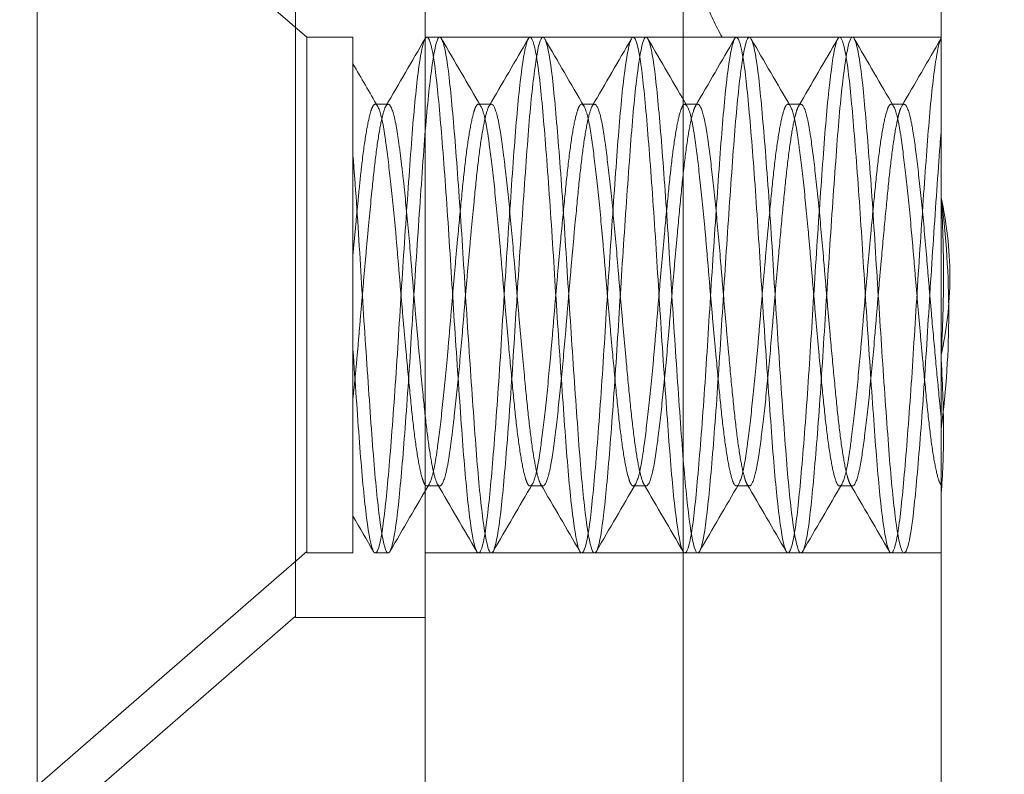
# Model space of a CAD drawing. Units: inches. Extents: x 1.3 to 45.9, y 2.5 to 35.2.
# Drawn here: x 16 to 16.4, y 27.6 to 28 of the extents above; entities that cross this region are included whole.
import ezdxf

# ---------------------------------------------------------------- set-up
doc = ezdxf.new("R2010")
doc.units = ezdxf.units.IN
doc.header["$MEASUREMENT"] = 0
doc.linetypes.add('DASHED', pattern=[0.2067, 0.1654, -0.0413])
for name, color, linetype, lineweight in [('Hardware', 7, 'Continuous', 13), ('WBA Hidden (D)', 7, 'DASHED', 35), ('WBA Visible (D)', 7, 'Continuous', 50)]:
    doc.layers.add(name, color=color, linetype=linetype, lineweight=lineweight)
doc.styles.add('Annotative', font='arial.ttf')
doc.styles.add('WBA Note Text (ANSI)', font='arial.ttf')
doc.dimstyles.new('WBA Inches (ANSI)', dxfattribs={"dimtxt": 0.16, "dimasz": 0.098425, "dimexe": 0.063, "dimexo": 0.0625, "dimgap": 0.031496, "dimtad": 0, "dimtih": 1, "dimtoh": 1, "dimdec": 5, "dimrnd": 1e-08, "dimzin": 3, "dimdsep": 46, "dimlunit": 4, "dimtxsty": 'WBA Note Text (ANSI)', "dimcen": 0.09, "dimdle": 0.393701, "dimclrd": 256, "dimclre": 256, "dimclrt": 256, "dimadec": 0, "dimazin": 1, "dimtfac": 1, "dimtdec": 5, "dimtofl": 0, "dimtmove": 0, "dimatfit": 3, "dimfxl": 1, "dimfrac": 2, "dimtolj": 1, "dimtzin": 4, "dimlwd": -1, "dimlwe": -1, "dimarcsym": 0})

# ---------------------------------------------------------------- blocks, each defined once
blk = doc.blocks.new('*D3')
at = {"ltscale": 3, "transparency": 16777216}
for p, q in [((9.98265, 28.63256), (7.62734, 28.63256)), ((7.69034, 28.53414), (7.69034, 26.88577)), ((7.69034, 23.90599), (7.69034, 25.55436)), ((16.10465, 23.80756), (7.62734, 23.80756))]:
    blk.add_line(p, q, dxfattribs=at)
for points in [[(7.67394, 28.53414), (7.70675, 28.53414), (7.69034, 28.63256)], [(7.67394, 23.90599), (7.70675, 23.90599), (7.69034, 23.80756)]]:
    blk.add_solid(points, dxfattribs=at)
at = {"layer": 'Defpoints', "color": 0, "ltscale": 3, "transparency": 16777216}
for p in [(7.69034, 28.63256), (10.04515, 28.63256), (16.16715, 23.80756)]:
    blk.add_point(p, dxfattribs=at)
at = {"lineweight": 5, "ltscale": 3, "transparency": 16777216, "insert": (7.69034, 26.22006), "char_height": 0.25, "attachment_point": 5, "rotation": 90, "style": 'Annotative'}
blk.add_mtext('\\A1;4 13/16"', dxfattribs=at)
blk = doc.blocks.new('*D4')
at = {"ltscale": 3, "transparency": 16777216}
for p, q in [((9.98265, 30.63269), (6.44949, 30.63269)), ((6.51249, 30.53426), (6.51249, 26.88585)), ((6.51249, 21.91574), (6.51249, 25.56416)), ((16.38527, 21.81731), (6.44949, 21.81731))]:
    blk.add_line(p, q, dxfattribs=at)
for points in [[(6.49608, 30.53426), (6.52889, 30.53426), (6.51249, 30.63269)], [(6.49608, 21.91574), (6.52889, 21.91574), (6.51249, 21.81731)]]:
    blk.add_solid(points, dxfattribs=at)
at = {"layer": 'Defpoints', "color": 0, "ltscale": 3, "transparency": 16777216}
for p in [(10.04515, 30.63269), (6.51249, 21.81731), (16.44777, 21.81731)]:
    blk.add_point(p, dxfattribs=at)
at = {"ltscale": 3, "transparency": 16777216, "insert": (6.51249, 26.225), "char_height": 0.25, "attachment_point": 5, "rotation": 90, "style": 'WBA Note Text (ANSI)'}
blk.add_mtext('\\A1;8 13/16"', dxfattribs=at)
blk = doc.blocks.new('*D5')
at = {"ltscale": 3, "transparency": 16777216}
for p, q in [((9.85715, 28.75806), (9.85715, 24.67853)), ((15.97915, 24.80403), (15.97915, 24.80453)), ((9.95557, 24.74153), (12.48745, 24.74153)), ((15.88072, 24.74153), (13.42169, 24.74153))]:
    blk.add_line(p, q, dxfattribs=at)
for points in [[(9.95557, 24.75793), (9.95557, 24.72512), (9.85715, 24.74153)], [(15.88072, 24.75793), (15.88072, 24.72512), (15.97915, 24.74153)]]:
    blk.add_solid(points, dxfattribs=at)
at = {"layer": 'Defpoints', "color": 0, "ltscale": 3, "transparency": 16777216}
for p in [(9.85715, 28.82056), (15.97915, 24.74153), (15.97915, 24.74153)]:
    blk.add_point(p, dxfattribs=at)
at = {"ltscale": 3, "transparency": 16777216, "insert": (12.95457, 24.74153), "char_height": 0.25, "attachment_point": 5, "style": 'WBA Note Text (ANSI)'}
blk.add_mtext('\\A1;6 1/8"', dxfattribs=at)

msp = doc.modelspace()

# ---------------------------------------------------------------- hatches: boundary and pattern name
h = msp.add_hatch()
h.set_pattern_fill('DOTS', color=256, scale=5, angle=40)
h.set_pattern_definition([(40, (9.8607, 30.63602), (-0.0811767, 0.3398245), [0, -0.3125])])
edge = h.paths.add_edge_path()
edge.add_line((15.982713, 18.865572), (3.458809, 18.776768))
edge.add_line((3.458809, 30.45673), (3.458809, 18.776768))
edge.add_line((10.048713, 30.636144), (1.319417, 30.636144))
edge.add_line((10.048713, 30.636144), (10.017364, 30.633512))
edge.add_line((10.017364, 30.633512), (9.983259, 30.624382))
edge.add_line((9.983259, 30.624382), (9.966392, 30.617163))
edge.add_line((9.966392, 30.617163), (9.944261, 30.604458))
edge.add_line((9.944261, 30.604458), (9.927572, 30.591911))
edge.add_line((9.927572, 30.591911), (9.901442, 30.565))
edge.add_line((9.901442, 30.565), (9.875818, 30.521979))
edge.add_line((9.875818, 30.521979), (9.867846, 30.499441))
edge.add_line((9.867846, 30.499441), (9.860713, 30.448144))
edge.add_line((9.860713, 30.448144), (9.860713, 28.963601))
edge.add_line((9.860713, 28.963601), (9.861644, 28.805321))
edge.add_line((9.861644, 28.805321), (9.872366, 28.758857))
edge.add_line((9.872366, 28.758857), (9.89966, 28.709443))
edge.add_line((9.89966, 28.709443), (9.944523, 28.667528))
edge.add_line((9.944523, 28.667528), (10.007123, 28.640674))
edge.add_line((10.007123, 28.640674), (11.248014, 28.644584))
edge.add_line((11.248014, 28.644584), (11.260578, 28.642075))
edge.add_line((11.260578, 28.642075), (11.269248, 28.640602))
edge.add_line((11.269248, 28.640602), (10.07713, 28.834357))
edge.add_line((10.07713, 28.834357), (10.057513, 28.854902))
edge.add_line((10.057513, 28.854902), (10.048713, 28.887016))
edge.add_line((10.048713, 28.887016), (11.269248, 28.640602))
edge.add_line((11.269248, 28.640602), (10.052162, 30.316608))
edge.add_line((10.052162, 30.316608), (11.248014, 28.644584))
edge.add_line((11.248014, 28.644584), (10.15626, 30.340597))
edge.add_line((10.15626, 30.340597), (10.684112, 29.523784))
edge.add_line((10.684112, 29.523784), (10.772172, 29.381146))
edge.add_line((10.772172, 29.381146), (10.952713, 29.029048))
edge.add_line((10.952713, 29.029048), (10.968774, 28.902442))
edge.add_line((10.968774, 28.902442), (11.018847, 28.79835))
edge.add_line((11.018847, 28.79835), (11.109683, 28.705913))
edge.add_line((11.109683, 28.705913), (11.248014, 28.644584))
edge.add_line((11.248014, 28.644584), (15.794713, 28.636016))
edge.add_line((15.794713, 28.636016), (15.896905, 28.605816))
edge.add_line((15.896905, 28.605816), (15.970364, 28.51503))
edge.add_line((15.970364, 28.51503), (15.979148, 27.946195))
edge.add_line((15.979148, 27.946195), (15.982713, 17.112404))
edge.add_line((15.979148, 27.836989), (15.982713, 27.742251))
h.paths.add_polyline_path([(10.101641, 19.519551), (15.212896, 19.519551), (15.212896, 19.912866), (10.101641, 19.912866)], flags=16)
h.paths.add_polyline_path([(14.415085, 25.681736), (14.322889, 26.012477), (14.398553, 25.936291)], flags=16)

# ---------------------------------------------------------------- linework, layer by layer
at = {"layer": 'Hardware'}
msp.add_line((16.417148, 27.585562, 100.912435), (16.417148, 28.145562, 100.912435), dxfattribs=at)
at = {"layer": 'Hardware', "ltscale": 0.131707}
for p, q in [((16.109715, 27.990562, 28.912435), (15.979148, 28.104062, 28.912435)), ((16.109715, 27.741199, 60.481923), (15.979148, 27.627699, 60.481923))]:
    msp.add_line(p, q, dxfattribs=at)
at = {"layer": 'Hardware', "ltscale": 0.373886}
msp.add_line((16.104251, 28.021812, 28.912435), (16.104251, 27.709312, 28.912435), dxfattribs=at)
at = {"layer": 'Hardware', "ltscale": 0.299089}
msp.add_line((16.109715, 27.740562, 28.912435), (16.109715, 27.990562, 28.912435), dxfattribs=at)
at = {"layer": 'Hardware', "ltscale": 0.016991}
for p, q in [((16.109715, 27.990562, 28.912435), (16.132148, 27.990562, 28.912435)), ((16.109715, 27.740562, 28.912435), (16.132148, 27.740562, 28.912435))]:
    msp.add_line(p, q, dxfattribs=at)
at = {"layer": 'Hardware', "ltscale": 0.09496}
msp.add_line((16.132148, 27.990562, 28.912435), (16.132148, 27.933293, 28.912435), dxfattribs=at)
at = {"layer": 'Hardware', "ltscale": 0.19037}
for p, q in [((16.167148, 27.990562, 28.912435), (16.417148, 27.990562, 28.912435)), ((16.167148, 27.740562, 28.912435), (16.417148, 27.740562, 28.912435))]:
    msp.add_line(p, q, dxfattribs=at)
at = {"layer": 'Hardware', "ltscale": 0.004662}
for p, q in [((16.167927, 27.990562, 28.912435), (16.174177, 27.990562, 28.912435)), ((16.217927, 27.990562, 28.912435), (16.224177, 27.990562, 28.912435)), ((16.267927, 27.990562, 28.912435), (16.274177, 27.990562, 28.912435)), ((16.317927, 27.990562, 28.912435), (16.324177, 27.990562, 28.912435)), ((16.367927, 27.990562, 28.912435), (16.374177, 27.990562, 28.912435)), ((16.149177, 27.958086, 28.912435), (16.142927, 27.958086, 28.912435)), ((16.199177, 27.958086, 28.912435), (16.192927, 27.958086, 28.912435)), ((16.249177, 27.958086, 28.912435), (16.242927, 27.958086, 28.912435)), ((16.299177, 27.958086, 28.912435), (16.292927, 27.958086, 28.912435)), ((16.349177, 27.958086, 28.912435), (16.342927, 27.958086, 28.912435)), ((16.399177, 27.958086, 28.912435), (16.392927, 27.958086, 28.912435)), ((16.174177, 27.773038, 28.912435), (16.167927, 27.773038, 28.912435)), ((16.224177, 27.773038, 28.912435), (16.217927, 27.773038, 28.912435)), ((16.274177, 27.773038, 28.912435), (16.267927, 27.773038, 28.912435)), ((16.324177, 27.773038, 28.912435), (16.317927, 27.773038, 28.912435)), ((16.374177, 27.773038, 28.912435), (16.367927, 27.773038, 28.912435)), ((16.142927, 27.740562, 28.912435), (16.149177, 27.740562, 28.912435)), ((16.192927, 27.740562, 28.912435), (16.199177, 27.740562, 28.912435)), ((16.242927, 27.740562, 28.912435), (16.249177, 27.740562, 28.912435)), ((16.292927, 27.740562, 28.912435), (16.299177, 27.740562, 28.912435)), ((16.342927, 27.740562, 28.912435), (16.349177, 27.740562, 28.912435)), ((16.392927, 27.740562, 28.912435), (16.399177, 27.740562, 28.912435))]:
    msp.add_line(p, q, dxfattribs=at)
at = {"layer": 'Hardware', "ltscale": 0.039365}
msp.add_line((16.132148, 27.8851, 28.912435), (16.132148, 27.933293, 28.912435), dxfattribs=at)
at = {"layer": 'Hardware', "ltscale": 0.035292}
msp.add_line((16.132148, 27.839166, 28.912435), (16.132148, 27.8851, 28.912435), dxfattribs=at)
at = {"layer": 'Hardware', "ltscale": 0.129232}
msp.add_line((16.132148, 27.839166, 28.912435), (16.132148, 27.740562, 28.912435), dxfattribs=at)
at = {"layer": 'Hardware', "ltscale": 0.126191}
msp.add_line((16.104251, 27.709949, 60.481923), (15.979148, 27.601199, 60.481923), dxfattribs=at)
at = {"layer": 'Hardware', "ltscale": 0.04782}
msp.add_line((16.167148, 27.709312, 28.912435), (16.104251, 27.709312, 28.912435), dxfattribs=at)
at = {"layer": 'Hardware', "ltscale": 0.097596}
msp.add_rational_spline([(16.310987, 27.990562, 28.912435), (16.29353, 28.022231, 100.912435), (16.292192, 28.060804, 28.912435)], [1.87672528717, 2.02189049333, 2.02189049333], degree=2, dxfattribs=at)
at = {"layer": 'Hardware', "ltscale": 1.113586}
msp.add_open_spline([(16.132148, 27.839166, 28.912435), (16.133228, 27.823016, 28.912435), (16.1343, 27.807715, 28.912435), (16.136278, 27.780958, 28.912435), (16.137304, 27.769656, 28.912435), (16.139446, 27.75174, 28.912435), (16.140531, 27.745507, 28.912435), (16.142521, 27.739693, 28.912435), (16.143546, 27.73992, 28.912435), (16.145688, 27.746639, 28.912435), (16.146773, 27.753308, 28.912435), (16.148763, 27.771984, 28.912435), (16.149788, 27.783604, 28.912435), (16.151929, 27.811026, 28.912435), (16.153014, 27.826697, 28.912435), (16.155005, 27.858945, 28.912435), (16.156028, 27.875167, 28.912435), (16.158169, 27.907268, 28.912435), (16.159255, 27.922783, 28.912435), (16.161247, 27.949764, 28.912435), (16.162269, 27.961112, 28.912435), (16.164409, 27.979141, 28.912435), (16.165495, 27.985441, 28.912435), (16.167487, 27.9914, 28.912435), (16.168508, 27.991249, 28.912435), (16.170648, 27.984684, 28.912435), (16.171734, 27.978093, 28.912435), (16.173727, 27.959557, 28.912435), (16.174747, 27.947998, 28.912435), (16.176887, 27.92068, 28.912435), (16.177972, 27.905051, 28.912435), (16.179967, 27.872848, 28.912435), (16.180985, 27.856633, 28.912435), (16.183124, 27.824513, 28.912435), (16.18421, 27.808969, 28.912435), (16.186205, 27.781897, 28.912435), (16.187222, 27.770488, 28.912435), (16.189361, 27.75231, 28.912435), (16.190447, 27.745921, 28.912435), (16.192443, 27.73977, 28.912435), (16.193458, 27.739822, 28.912435), (16.195597, 27.746183, 28.912435), (16.196683, 27.752671, 28.912435), (16.19868, 27.77102, 28.912435), (16.199693, 27.782498, 28.912435), (16.201831, 27.809678, 28.912435), (16.202917, 27.825253, 28.912435), (16.204916, 27.857394, 28.912435), (16.205927, 27.873601, 28.912435), (16.208065, 27.905746, 28.912435), (16.209151, 27.921325, 28.912435), (16.211151, 27.948517, 28.912435), (16.21216, 27.960006, 28.912435), (16.214297, 27.97838, 28.912435), (16.215384, 27.984885, 28.912435), (16.217385, 27.991287, 28.912435), (16.218392, 27.991366, 28.912435), (16.220529, 27.985272, 28.912435), (16.221615, 27.97892, 28.912435), (16.223618, 27.960815, 28.912435), (16.224623, 27.949443, 28.912435), (16.226759, 27.922443, 28.912435), (16.227845, 27.90694, 28.912435), (16.229849, 27.874881, 28.912435), (16.230852, 27.858685, 28.912435), (16.232988, 27.826508, 28.912435), (16.234074, 27.810884, 28.912435), (16.23608, 27.783538, 28.912435), (16.23708, 27.771945, 28.912435), (16.239215, 27.753319, 28.912435), (16.240302, 27.746663, 28.912435), (16.242309, 27.739935, 28.912435), (16.243307, 27.739688, 28.912435), (16.245441, 27.745437, 28.912435), (16.246528, 27.751614, 28.912435), (16.248537, 27.769404, 28.912435), (16.249533, 27.78064, 28.912435), (16.251665, 27.807406, 28.912435), (16.252753, 27.822814, 28.912435), (16.254763, 27.854766, 28.912435), (16.255756, 27.870949, 28.912435), (16.257888, 27.903163, 28.912435), (16.258976, 27.918843, 28.912435), (16.260988, 27.946384, 28.912435), (16.261979, 27.958111, 28.912435), (16.26411, 27.977057, 28.912435), (16.265197, 27.983902, 28.912435), (16.267212, 27.991044, 28.912435), (16.268199, 27.991506, 28.912435), (16.270329, 27.986195, 28.912435), (16.271417, 27.980241, 28.912435), (16.273434, 27.962853, 28.912435), (16.274419, 27.951788, 28.912435), (16.276547, 27.925319, 28.912435), (16.277635, 27.910033, 28.912435), (16.279654, 27.878219, 28.912435), (16.280636, 27.862052, 28.912435), (16.282763, 27.829794, 28.912435), (16.283851, 27.814048, 28.912435), (16.285873, 27.786264, 28.912435), (16.286852, 27.774372, 28.912435), (16.288978, 27.755028, 28.912435), (16.290066, 27.747948, 28.912435), (16.29209, 27.740291, 28.912435), (16.293066, 27.739562, 28.912435), (16.295191, 27.744331, 28.912435), (16.296279, 27.750008, 28.912435), (16.298305, 27.766896, 28.912435), (16.299278, 27.777748, 28.912435), (16.301401, 27.803848, 28.912435), (16.30249, 27.81898, 28.912435), (16.304519, 27.850619, 28.912435), (16.305489, 27.866765, 28.912435), (16.30761, 27.899074, 28.912435), (16.308699, 27.914895, 28.912435), (16.31073, 27.942971, 28.912435), (16.311697, 27.955067, 28.912435), (16.313818, 27.974889, 28.912435), (16.314906, 27.982251, 28.912435), (16.31694, 27.990533, 28.912435), (16.317904, 27.991585, 28.912435), (16.320023, 27.987471, 28.912435), (16.321111, 27.98213, 28.912435), (16.323149, 27.965848, 28.912435), (16.32411, 27.955251, 28.912435), (16.326226, 27.929596, 28.912435), (16.327315, 27.914655, 28.912435), (16.329355, 27.883231, 28.912435), (16.330314, 27.867109, 28.912435), (16.332428, 27.834748, 28.912435), (16.333516, 27.818844, 28.912435), (16.33556, 27.79043, 28.912435), (16.336516, 27.778093, 28.912435), (16.338628, 27.757712, 28.912435), (16.339716, 27.750022, 28.912435), (16.341763, 27.741009, 28.912435), (16.342716, 27.739577, 28.912435), (16.344827, 27.742926, 28.912435), (16.345915, 27.747873, 28.912435), (16.347965, 27.763445, 28.912435), (16.348916, 27.773746, 28.912435), (16.351024, 27.798878, 28.912435), (16.352111, 27.813591, 28.912435), (16.354165, 27.844756, 28.912435), (16.355113, 27.860851, 28.912435), (16.357219, 27.893263, 28.912435), (16.358307, 27.909252, 28.912435), (16.360363, 27.938045, 28.912435), (16.36131, 27.950658, 28.912435), (16.363413, 27.971667, 28.912435), (16.3645, 27.979722, 28.912435), (16.36656, 27.989562, 28.912435), (16.367505, 27.991423, 28.912435), (16.369606, 27.988933, 28.912435), (16.370693, 27.98443, 28.912435), (16.372756, 27.969661, 28.912435), (16.3737, 27.959693, 28.912435), (16.375798, 27.935149, 28.912435), (16.376884, 27.920699, 28.912435), (16.378951, 27.889833, 28.912435), (16.379894, 27.873768, 28.912435), (16.381989, 27.841311, 28.912435), (16.383075, 27.825241, 28.912435), (16.385145, 27.796043, 28.912435), (16.386087, 27.783126, 28.912435), (16.388179, 27.761442, 28.912435), (16.389264, 27.752998, 28.912435), (16.391338, 27.742263, 28.912435), (16.392279, 27.739934, 28.912435), (16.394369, 27.741498, 28.912435), (16.395453, 27.745523, 28.912435), (16.39753, 27.75942, 28.912435), (16.398471, 27.769031, 28.912435), (16.400558, 27.792939, 28.912435), (16.401642, 27.807099, 28.912435), (16.403721, 27.837633, 28.912435), (16.404663, 27.853667, 28.912435), (16.406747, 27.886159, 28.912435), (16.40783, 27.902299, 28.912435), (16.409913, 27.93191, 28.912435), (16.410855, 27.945147, 28.912435), (16.412936, 27.967525, 28.912435), (16.414018, 27.976366, 28.912435), (16.415787, 27.986255, 28.912435), (16.41646, 27.988837, 28.912435), (16.417148, 27.989943, 28.912435)], degree=3, knots=[-31.1813257, -31.1813257, -31.1813257, -31.1813257, -31.0595065, -31.0595065, -30.9410338, -30.9410338, -30.8179315, -30.8179315, -30.6995606, -30.6995606, -30.5765661, -30.5765661, -30.4582963, -30.4582963, -30.3354092, -30.3354092, -30.2172398, -30.2172398, -30.0944596, -30.0944596, -29.9763897, -29.9763897, -29.853716, -29.853716, -29.7357448, -29.7357448, -29.6131769, -29.6131769, -29.4953034, -29.4953034, -29.372841, -29.372841, -29.2550641, -29.2550641, -29.1327065, -29.1327065, -29.0150252, -29.0150252, -28.8927719, -28.8927719, -28.7751849, -28.7751849, -28.6530353, -28.6530353, -28.5355412, -28.5355412, -28.4134947, -28.4134947, -28.2960922, -28.2960922, -28.1741482, -28.1741482, -28.0568357, -28.0568357, -27.9349936, -27.9349936, -27.8177692, -27.8177692, -27.6960284, -27.6960284, -27.5788904, -27.5788904, -27.4572502, -27.4572502, -27.3401965, -27.3401965, -27.2186564, -27.2186564, -27.1016847, -27.1016847, -26.9802439, -26.9802439, -26.863352, -26.863352, -26.7420099, -26.7420099, -26.6251951, -26.6251951, -26.5039511, -26.5039511, -26.3872105, -26.3872105, -26.266064, -26.266064, -26.1493945, -26.1493945, -26.0283449, -26.0283449, -25.9117433, -25.9117433, -25.79079, -25.79079, -25.6742526, -25.6742526, -25.553395, -25.553395, -25.4369179, -25.4369179, -25.3161556, -25.3161556, -25.1997347, -25.1997347, -25.0790672, -25.0790672, -24.9626979, -24.9626979, -24.8421247, -24.8421247, -24.7258023, -24.7258023, -24.605323, -24.605323, -24.4890423, -24.4890423, -24.3686566, -24.3686566, -24.2524121, -24.2524121, -24.1321197, -24.1321197, -24.0159057, -24.0159057, -23.8957063, -23.8957063, -23.7795165, -23.7795165, -23.65941, -23.65941, -23.5432379, -23.5432379, -23.4232241, -23.4232241, -23.307063, -23.307063, -23.1871418, -23.1871418, -23.0709846, -23.0709846, -22.9511558, -22.9511558, -22.8349951, -22.8349951, -22.7152587, -22.7152587, -22.5990869, -22.5990869, -22.4794428, -22.4794428, -22.363252, -22.363252, -22.2437001, -22.2437001, -22.1274823, -22.1274823, -22.0080225, -22.0080225, -21.8917695, -21.8917695, -21.7724015, -21.7724015, -21.6561052, -21.6561052, -21.5368286, -21.5368286, -21.4204806, -21.4204806, -21.3012952, -21.3012952, -21.1848872, -21.1848872, -21.0657923, -21.0657923, -20.9493162, -20.9493162, -20.830311, -20.830311, -20.7137587, -20.7137587, -20.5948423, -20.5948423, -20.4782058, -20.4782058, -20.3593771, -20.3593771, -20.278465, -20.278465, -20.278465, -20.278465], dxfattribs=at)
at = {"layer": 'Hardware', "ltscale": 1.060797}
msp.add_open_spline([(16.417148, 27.944757, 28.912435), (16.416976, 27.942598, 28.912435), (16.416805, 27.940377, 28.912435), (16.415625, 27.92447, 28.912435), (16.414541, 27.90903, 28.912435), (16.412396, 27.876985, 28.912435), (16.411358, 27.860747, 28.912435), (16.409376, 27.828375, 28.912435), (16.408292, 27.812597, 28.912435), (16.406147, 27.784896, 28.912435), (16.405109, 27.773112, 28.912435), (16.403126, 27.75406, 28.912435), (16.402042, 27.747183, 28.912435), (16.399898, 27.74005, 28.912435), (16.398859, 27.739622, 28.912435), (16.396877, 27.745048, 28.912435), (16.395793, 27.751101, 28.912435), (16.393648, 27.768715, 28.912435), (16.39261, 27.779894, 28.912435), (16.390627, 27.806621, 28.912435), (16.389543, 27.822058, 28.912435), (16.387399, 27.854103, 28.912435), (16.38636, 27.870341, 28.912435), (16.384378, 27.902715, 28.912435), (16.383294, 27.918496, 28.912435), (16.381149, 27.946203, 28.912435), (16.38011, 27.95799, 28.912435), (16.378128, 27.977049, 28.912435), (16.377044, 27.983931, 28.912435), (16.3749, 27.991071, 28.912435), (16.373861, 27.991503, 28.912435), (16.371879, 27.986085, 28.912435), (16.370795, 27.980036, 28.912435), (16.36865, 27.962428, 28.912435), (16.367611, 27.951252, 28.912435), (16.365629, 27.924529, 28.912435), (16.364545, 27.909092, 28.912435), (16.3624, 27.877049, 28.912435), (16.361362, 27.86081, 28.912435), (16.35938, 27.828434, 28.912435), (16.358296, 27.812652, 28.912435), (16.356151, 27.784941, 28.912435), (16.355112, 27.773151, 28.912435), (16.35313, 27.754086, 28.912435), (16.352046, 27.747202, 28.912435), (16.349901, 27.740055, 28.912435), (16.348862, 27.73962, 28.912435), (16.34688, 27.745033, 28.912435), (16.345796, 27.751079, 28.912435), (16.343651, 27.768682, 28.912435), (16.342612, 27.779857, 28.912435), (16.34063, 27.806577, 28.912435), (16.339546, 27.822013, 28.912435), (16.337402, 27.854056, 28.912435), (16.336363, 27.870295, 28.912435), (16.334381, 27.902672, 28.912435), (16.333297, 27.918455, 28.912435), (16.331152, 27.946169, 28.912435), (16.330113, 27.957961, 28.912435), (16.328131, 27.97703, 28.912435), (16.327047, 27.983916, 28.912435), (16.324902, 27.991068, 28.912435), (16.323863, 27.991505, 28.912435), (16.321881, 27.986097, 28.912435), (16.320797, 27.980052, 28.912435), (16.318653, 27.962452, 28.912435), (16.317613, 27.951279, 28.912435), (16.315631, 27.924561, 28.912435), (16.314547, 27.909126, 28.912435), (16.312403, 27.877083, 28.912435), (16.311364, 27.860844, 28.912435), (16.309382, 27.828466, 28.912435), (16.308298, 27.812682, 28.912435), (16.306153, 27.784966, 28.912435), (16.305114, 27.773173, 28.912435), (16.303132, 27.754101, 28.912435), (16.302048, 27.747212, 28.912435), (16.299903, 27.740058, 28.912435), (16.298864, 27.739619, 28.912435), (16.296882, 27.745024, 28.912435), (16.295798, 27.751067, 28.912435), (16.293653, 27.768665, 28.912435), (16.292614, 27.779837, 28.912435), (16.290632, 27.806554, 28.912435), (16.289548, 27.821988, 28.912435), (16.287403, 27.85403, 28.912435), (16.286364, 27.87027, 28.912435), (16.284382, 27.902648, 28.912435), (16.283298, 27.918433, 28.912435), (16.281154, 27.946151, 28.912435), (16.280114, 27.957945, 28.912435), (16.278132, 27.977019, 28.912435), (16.277048, 27.983909, 28.912435), (16.274904, 27.991066, 28.912435), (16.273864, 27.991506, 28.912435), (16.271883, 27.986103, 28.912435), (16.270799, 27.980061, 28.912435), (16.268654, 27.962465, 28.912435), (16.267614, 27.951293, 28.912435), (16.265633, 27.924578, 28.912435), (16.264549, 27.909144, 28.912435), (16.262404, 27.877102, 28.912435), (16.261365, 27.860863, 28.912435), (16.259383, 27.828483, 28.912435), (16.258299, 27.812698, 28.912435), (16.256154, 27.784979, 28.912435), (16.255115, 27.773184, 28.912435), (16.253133, 27.754108, 28.912435), (16.252049, 27.747218, 28.912435), (16.249904, 27.740059, 28.912435), (16.248865, 27.739618, 28.912435), (16.246883, 27.74502, 28.912435), (16.245799, 27.751061, 28.912435), (16.243654, 27.768655, 28.912435), (16.242615, 27.779827, 28.912435), (16.240633, 27.806541, 28.912435), (16.239549, 27.821975, 28.912435), (16.237404, 27.854017, 28.912435), (16.236365, 27.870256, 28.912435), (16.234383, 27.902636, 28.912435), (16.233299, 27.918422, 28.912435), (16.231154, 27.946141, 28.912435), (16.230115, 27.957936, 28.912435), (16.228133, 27.977014, 28.912435), (16.227049, 27.983905, 28.912435), (16.224904, 27.991065, 28.912435), (16.223865, 27.991506, 28.912435), (16.221883, 27.986106, 28.912435), (16.220799, 27.980066, 28.912435), (16.218655, 27.962472, 28.912435), (16.217615, 27.951301, 28.912435), (16.215633, 27.924587, 28.912435), (16.214549, 27.909153, 28.912435), (16.212405, 27.877112, 28.912435), (16.211365, 27.860872, 28.912435), (16.209383, 27.828493, 28.912435), (16.208299, 27.812706, 28.912435), (16.206155, 27.784986, 28.912435), (16.205115, 27.773191, 28.912435), (16.203133, 27.754113, 28.912435), (16.202049, 27.747221, 28.912435), (16.199905, 27.74006, 28.912435), (16.198865, 27.739618, 28.912435), (16.196883, 27.745017, 28.912435), (16.1958, 27.751057, 28.912435), (16.193655, 27.76865, 28.912435), (16.192615, 27.779821, 28.912435), (16.190633, 27.806535, 28.912435), (16.18955, 27.821968, 28.912435), (16.187405, 27.85401, 28.912435), (16.186365, 27.870249, 28.912435), (16.184384, 27.902629, 28.912435), (16.1833, 27.918415, 28.912435), (16.181155, 27.946136, 28.912435), (16.180115, 27.957932, 28.912435), (16.178134, 27.977011, 28.912435), (16.17705, 27.983902, 28.912435), (16.174905, 27.991064, 28.912435), (16.173865, 27.991506, 28.912435), (16.171884, 27.986108, 28.912435), (16.1708, 27.980068, 28.912435), (16.168655, 27.962476, 28.912435), (16.167615, 27.951305, 28.912435), (16.165634, 27.924592, 28.912435), (16.16455, 27.909158, 28.912435), (16.162405, 27.877117, 28.912435), (16.161365, 27.860878, 28.912435), (16.159384, 27.828497, 28.912435), (16.1583, 27.812711, 28.912435), (16.156155, 27.78499, 28.912435), (16.155115, 27.773194, 28.912435), (16.153134, 27.754115, 28.912435), (16.15205, 27.747223, 28.912435), (16.149905, 27.74006, 28.912435), (16.148865, 27.739618, 28.912435), (16.146884, 27.745016, 28.912435), (16.1458, 27.751056, 28.912435), (16.143655, 27.768648, 28.912435), (16.142616, 27.779818, 28.912435), (16.140634, 27.806531, 28.912435), (16.13955, 27.821964, 28.912435), (16.137405, 27.854006, 28.912435), (16.136366, 27.870245, 28.912435), (16.134886, 27.894416, 28.912435), (16.134358, 27.902554, 28.912435), (16.133268, 27.918414, 28.912435), (16.132709, 27.926083, 28.912435), (16.132148, 27.933293, 28.912435)], degree=3, knots=[-11.1974352, -11.1974352, -11.1974352, -11.1974352, -11.176936, -11.176936, -11.0543357, -11.0543357, -10.9363602, -10.9363602, -10.8136478, -10.8136478, -10.6955644, -10.6955644, -10.5727397, -10.5727397, -10.4545483, -10.4545483, -10.3316111, -10.3316111, -10.2133116, -10.2133116, -10.0902619, -10.0902619, -9.9718541, -9.9718541, -9.8486916, -9.8486916, -9.7301754, -9.7301754, -9.6069001, -9.6069001, -9.4882753, -9.4882753, -9.3648871, -9.3648871, -9.2461537, -9.2461537, -9.1226523, -9.1226523, -9.0038101, -9.0038101, -8.8801956, -8.8801956, -8.7612445, -8.7612445, -8.6375166, -8.6375166, -8.5184565, -8.5184565, -8.3946151, -8.3946151, -8.2754458, -8.2754458, -8.151491, -8.151491, -8.0322124, -8.0322124, -7.9081438, -7.9081438, -7.7887559, -7.7887559, -7.6645735, -7.6645735, -7.545076, -7.545076, -7.4207797, -7.4207797, -7.3011727, -7.3011727, -7.1767623, -7.1767623, -7.0570455, -7.0570455, -6.932521, -6.932521, -6.8126944, -6.8126944, -6.6880556, -6.6880556, -6.5681191, -6.5681191, -6.4433659, -6.4433659, -6.3233193, -6.3233193, -6.1984516, -6.1984516, -6.0782948, -6.0782948, -5.9533125, -5.9533125, -5.8330454, -5.8330454, -5.7079485, -5.7079485, -5.587571, -5.587571, -5.4623591, -5.4623591, -5.3418712, -5.3418712, -5.2165444, -5.2165444, -5.0959458, -5.0959458, -4.970504, -4.970504, -4.8497947, -4.8497947, -4.7242376, -4.7242376, -4.6034175, -4.6034175, -4.4777452, -4.4777452, -4.3568142, -4.3568142, -4.2310265, -4.2310265, -4.1099844, -4.1099844, -3.9840812, -3.9840812, -3.862928, -3.862928, -3.7369092, -3.7369092, -3.6156447, -3.6156447, -3.4895102, -3.4895102, -3.3681343, -3.3681343, -3.241884, -3.241884, -3.1203967, -3.1203967, -2.9940304, -2.9940304, -2.8724315, -2.8724315, -2.7459492, -2.7459492, -2.6242386, -2.6242386, -2.4976401, -2.4976401, -2.3758178, -2.3758178, -2.249103, -2.249103, -2.1271688, -2.1271688, -2.0003376, -2.0003376, -1.8782915, -1.8782915, -1.7513438, -1.7513438, -1.6291855, -1.6291855, -1.5021213, -1.5021213, -1.3798508, -1.3798508, -1.2526698, -1.2526698, -1.1302871, -1.1302871, -1.0029893, -1.0029893, -0.8804941, -0.8804941, -0.7530794, -0.7530794, -0.6304717, -0.6304717, -0.5029399, -0.5029399, -0.3802196, -0.3802196, -0.2525707, -0.2525707, -0.1297377, -0.1297377, -0.0655036, -0.0655036, -0.000001, -0.000001, -0.000001, -0.000001], dxfattribs=at)
at = {"layer": 'Hardware', "ltscale": 0.028718}
for points in [[(16.148073, 27.95716, 28.912435), (16.154424, 27.968051, 28.912435), (16.160761, 27.978951, 28.912435), (16.167092, 27.989854, 28.912435)], [(16.198073, 27.95716, 28.912435), (16.204424, 27.968051, 28.912435), (16.210761, 27.978951, 28.912435), (16.217092, 27.989854, 28.912435)], [(16.248073, 27.95716, 28.912435), (16.254424, 27.968051, 28.912435), (16.260761, 27.978951, 28.912435), (16.267092, 27.989854, 28.912435)], [(16.298073, 27.95716, 28.912435), (16.304424, 27.968051, 28.912435), (16.310761, 27.978951, 28.912435), (16.317092, 27.989854, 28.912435)], [(16.348073, 27.95716, 28.912435), (16.354424, 27.968051, 28.912435), (16.360761, 27.978951, 28.912435), (16.367092, 27.989854, 28.912435)], [(16.398073, 27.95716, 28.912435), (16.404424, 27.968051, 28.912435), (16.410761, 27.978951, 28.912435), (16.417092, 27.989854, 28.912435)], [(16.192092, 27.74127, 28.912435), (16.185761, 27.752173, 28.912435), (16.179424, 27.763073, 28.912435), (16.173073, 27.773964, 28.912435)], [(16.242092, 27.74127, 28.912435), (16.235761, 27.752173, 28.912435), (16.229424, 27.763073, 28.912435), (16.223073, 27.773964, 28.912435)], [(16.292092, 27.74127, 28.912435), (16.285761, 27.752173, 28.912435), (16.279424, 27.763073, 28.912435), (16.273073, 27.773964, 28.912435)], [(16.342092, 27.74127, 28.912435), (16.335761, 27.752173, 28.912435), (16.329424, 27.763073, 28.912435), (16.323073, 27.773964, 28.912435)], [(16.392092, 27.74127, 28.912435), (16.385761, 27.752173, 28.912435), (16.379424, 27.763073, 28.912435), (16.373073, 27.773964, 28.912435)]]:
    msp.add_open_spline(points, degree=3, dxfattribs=at)
at = {"layer": 'Hardware', "ltscale": 0.028773}
for points in [[(16.175077, 27.98978, 28.912435), (16.181423, 27.978857, 28.912435), (16.187776, 27.967938, 28.912435), (16.194147, 27.95703, 28.912435)], [(16.225077, 27.98978, 28.912435), (16.231423, 27.978857, 28.912435), (16.237776, 27.967938, 28.912435), (16.244147, 27.95703, 28.912435)], [(16.275077, 27.98978, 28.912435), (16.281423, 27.978857, 28.912435), (16.287776, 27.967938, 28.912435), (16.294147, 27.95703, 28.912435)], [(16.325077, 27.98978, 28.912435), (16.331423, 27.978857, 28.912435), (16.337776, 27.967938, 28.912435), (16.344147, 27.95703, 28.912435)], [(16.375077, 27.98978, 28.912435), (16.381423, 27.978857, 28.912435), (16.387776, 27.967938, 28.912435), (16.394147, 27.95703, 28.912435)], [(16.169147, 27.774094, 28.912435), (16.162776, 27.763186, 28.912435), (16.156423, 27.752267, 28.912435), (16.150077, 27.741344, 28.912435)], [(16.219147, 27.774094, 28.912435), (16.212776, 27.763186, 28.912435), (16.206423, 27.752267, 28.912435), (16.200077, 27.741344, 28.912435)], [(16.269147, 27.774094, 28.912435), (16.262776, 27.763186, 28.912435), (16.256423, 27.752267, 28.912435), (16.250077, 27.741344, 28.912435)], [(16.319147, 27.774094, 28.912435), (16.312776, 27.763186, 28.912435), (16.306423, 27.752267, 28.912435), (16.300077, 27.741344, 28.912435)], [(16.369147, 27.774094, 28.912435), (16.362776, 27.763186, 28.912435), (16.356423, 27.752267, 28.912435), (16.350077, 27.741344, 28.912435)]]:
    msp.add_open_spline(points, degree=3, dxfattribs=at)
at = {"layer": 'Hardware', "ltscale": 0.018054}
msp.add_open_spline([(16.132148, 27.977617, 28.912435), (16.136143, 27.970752, 28.912435), (16.140141, 27.963889, 28.912435), (16.144147, 27.95703, 28.912435)], degree=3, dxfattribs=at)
at = {"layer": 'Hardware', "ltscale": 1.09502}
for points, knots in [([(16.417148, 27.806938, 28.912435), (16.416895, 27.809281, 28.912435), (16.416648, 27.811744, 28.912435), (16.413523, 27.842918, 28.912435), (16.410398, 27.880725, 28.912435), (16.407273, 27.918532, 28.912435), (16.404148, 27.940824, 28.912435), (16.401023, 27.963116, 28.912435), (16.397898, 27.956835, 28.912435), (16.394773, 27.950555, 28.912435), (16.391648, 27.91938, 28.912435), (16.388523, 27.888206, 28.912435), (16.385398, 27.850399, 28.912435), (16.382273, 27.812593, 28.912435), (16.379148, 27.790301, 28.912435), (16.376023, 27.768008, 28.912435), (16.372898, 27.774289, 28.912435), (16.369773, 27.78057, 28.912435), (16.366648, 27.811744, 28.912435), (16.363523, 27.842918, 28.912435), (16.360398, 27.880725, 28.912435), (16.357273, 27.918532, 28.912435), (16.354148, 27.940824, 28.912435), (16.351023, 27.963116, 28.912435), (16.347898, 27.956835, 28.912435), (16.344773, 27.950555, 28.912435), (16.341648, 27.91938, 28.912435), (16.338523, 27.888206, 28.912435), (16.335398, 27.850399, 28.912435), (16.332273, 27.812593, 28.912435), (16.329148, 27.790301, 28.912435), (16.326023, 27.768008, 28.912435), (16.322898, 27.774289, 28.912435), (16.319773, 27.78057, 28.912435), (16.316648, 27.811744, 28.912435), (16.313523, 27.842918, 28.912435), (16.310398, 27.880725, 28.912435), (16.307273, 27.918532, 28.912435), (16.304148, 27.940824, 28.912435), (16.301023, 27.963116, 28.912435), (16.297898, 27.956835, 28.912435), (16.294773, 27.950555, 28.912435), (16.291648, 27.91938, 28.912435), (16.288523, 27.888206, 28.912435), (16.285398, 27.850399, 28.912435), (16.282273, 27.812593, 28.912435), (16.279148, 27.790301, 28.912435), (16.276023, 27.768008, 28.912435), (16.272898, 27.774289, 28.912435), (16.269773, 27.78057, 28.912435), (16.266648, 27.811744, 28.912435), (16.263523, 27.842918, 28.912435), (16.260398, 27.880725, 28.912435), (16.257273, 27.918532, 28.912435), (16.254148, 27.940824, 28.912435), (16.251023, 27.963116, 28.912435), (16.247898, 27.956835, 28.912435), (16.244773, 27.950555, 28.912435), (16.241648, 27.91938, 28.912435), (16.238523, 27.888206, 28.912435), (16.235398, 27.850399, 28.912435), (16.232273, 27.812593, 28.912435), (16.229148, 27.790301, 28.912435), (16.226023, 27.768008, 28.912435), (16.222898, 27.774289, 28.912435), (16.219773, 27.78057, 28.912435), (16.216648, 27.811744, 28.912435), (16.213523, 27.842918, 28.912435), (16.210398, 27.880725, 28.912435), (16.207273, 27.918532, 28.912435), (16.204148, 27.940824, 28.912435), (16.201023, 27.963116, 28.912435), (16.197898, 27.956835, 28.912435), (16.194773, 27.950555, 28.912435), (16.191648, 27.91938, 28.912435), (16.188523, 27.888206, 28.912435), (16.185398, 27.850399, 28.912435), (16.182273, 27.812593, 28.912435), (16.179148, 27.790301, 28.912435), (16.176023, 27.768008, 28.912435), (16.172898, 27.774289, 28.912435), (16.169773, 27.78057, 28.912435), (16.166648, 27.811744, 28.912435), (16.163523, 27.842918, 28.912435), (16.160398, 27.880725, 28.912435), (16.157273, 27.918532, 28.912435), (16.154148, 27.940824, 28.912435), (16.151023, 27.963116, 28.912435), (16.147898, 27.956835, 28.912435), (16.144773, 27.950555, 28.912435), (16.141648, 27.91938, 28.912435), (16.138523, 27.888206, 28.912435), (16.135398, 27.850399, 28.912435), (16.133838, 27.831517, 28.912435), (16.132148, 27.815429, 28.912435)], [0.58696893, 0.58696893, 0.58696893, 0.5875, 0.5875, 0.59375, 0.59375, 0.6, 0.6, 0.60625, 0.60625, 0.6125, 0.6125, 0.61875, 0.61875, 0.625, 0.625, 0.63125, 0.63125, 0.6375, 0.6375, 0.64375, 0.64375, 0.65, 0.65, 0.65625, 0.65625, 0.6625, 0.6625, 0.66875, 0.66875, 0.675, 0.675, 0.68125, 0.68125, 0.6875, 0.6875, 0.69375, 0.69375, 0.7, 0.7, 0.70625, 0.70625, 0.7125, 0.7125, 0.71875, 0.71875, 0.725, 0.725, 0.73125, 0.73125, 0.7375, 0.7375, 0.74375, 0.74375, 0.75, 0.75, 0.75625, 0.75625, 0.7625, 0.7625, 0.76875, 0.76875, 0.775, 0.775, 0.78125, 0.78125, 0.7875, 0.7875, 0.79375, 0.79375, 0.8, 0.8, 0.80625, 0.80625, 0.8125, 0.8125, 0.81875, 0.81875, 0.825, 0.825, 0.83125, 0.83125, 0.8375, 0.8375, 0.84375, 0.84375, 0.85, 0.85, 0.85625, 0.85625, 0.8625, 0.8625, 0.86875, 0.86875, 0.87199525, 0.87199525, 0.87199525]), ([(16.417148, 27.773493, 28.912435), (16.416895, 27.773793, 28.912435), (16.416648, 27.774289, 28.912435), (16.413523, 27.78057, 28.912435), (16.410398, 27.811744, 28.912435), (16.407273, 27.842918, 28.912435), (16.404148, 27.880725, 28.912435), (16.401023, 27.918532, 28.912435), (16.397898, 27.940824, 28.912435), (16.394773, 27.963116, 28.912435), (16.391648, 27.956835, 28.912435), (16.388523, 27.950555, 28.912435), (16.385398, 27.91938, 28.912435), (16.382273, 27.888206, 28.912435), (16.379148, 27.850399, 28.912435), (16.376023, 27.812593, 28.912435), (16.372898, 27.790301, 28.912435), (16.369773, 27.768008, 28.912435), (16.366648, 27.774289, 28.912435), (16.363523, 27.78057, 28.912435), (16.360398, 27.811744, 28.912435), (16.357273, 27.842918, 28.912435), (16.354148, 27.880725, 28.912435), (16.351023, 27.918532, 28.912435), (16.347898, 27.940824, 28.912435), (16.344773, 27.963116, 28.912435), (16.341648, 27.956835, 28.912435), (16.338523, 27.950555, 28.912435), (16.335398, 27.91938, 28.912435), (16.332273, 27.888206, 28.912435), (16.329148, 27.850399, 28.912435), (16.326023, 27.812593, 28.912435), (16.322898, 27.790301, 28.912435), (16.319773, 27.768008, 28.912435), (16.316648, 27.774289, 28.912435), (16.313523, 27.78057, 28.912435), (16.310398, 27.811744, 28.912435), (16.307273, 27.842918, 28.912435), (16.304148, 27.880725, 28.912435), (16.301023, 27.918532, 28.912435), (16.297898, 27.940824, 28.912435), (16.294773, 27.963116, 28.912435), (16.291648, 27.956835, 28.912435), (16.288523, 27.950555, 28.912435), (16.285398, 27.91938, 28.912435), (16.282273, 27.888206, 28.912435), (16.279148, 27.850399, 28.912435), (16.276023, 27.812593, 28.912435), (16.272898, 27.790301, 28.912435), (16.269773, 27.768008, 28.912435), (16.266648, 27.774289, 28.912435), (16.263523, 27.78057, 28.912435), (16.260398, 27.811744, 28.912435), (16.257273, 27.842918, 28.912435), (16.254148, 27.880725, 28.912435), (16.251023, 27.918532, 28.912435), (16.247898, 27.940824, 28.912435), (16.244773, 27.963116, 28.912435), (16.241648, 27.956835, 28.912435), (16.238523, 27.950555, 28.912435), (16.235398, 27.91938, 28.912435), (16.232273, 27.888206, 28.912435), (16.229148, 27.850399, 28.912435), (16.226023, 27.812593, 28.912435), (16.222898, 27.790301, 28.912435), (16.219773, 27.768008, 28.912435), (16.216648, 27.774289, 28.912435), (16.213523, 27.78057, 28.912435), (16.210398, 27.811744, 28.912435), (16.207273, 27.842918, 28.912435), (16.204148, 27.880725, 28.912435), (16.201023, 27.918532, 28.912435), (16.197898, 27.940824, 28.912435), (16.194773, 27.963116, 28.912435), (16.191648, 27.956835, 28.912435), (16.188523, 27.950555, 28.912435), (16.185398, 27.91938, 28.912435), (16.182273, 27.888206, 28.912435), (16.179148, 27.850399, 28.912435), (16.176023, 27.812593, 28.912435), (16.172898, 27.790301, 28.912435), (16.169773, 27.768008, 28.912435), (16.166648, 27.774289, 28.912435), (16.163523, 27.78057, 28.912435), (16.160398, 27.811744, 28.912435), (16.157273, 27.842918, 28.912435), (16.154148, 27.880725, 28.912435), (16.151023, 27.918532, 28.912435), (16.147898, 27.940824, 28.912435), (16.144773, 27.963116, 28.912435), (16.141648, 27.956835, 28.912435), (16.138523, 27.950555, 28.912435), (16.135398, 27.91938, 28.912435), (16.133838, 27.90381, 28.912435), (16.132148, 27.8851, 28.912435)], [0.58071893, 0.58071893, 0.58071893, 0.58125, 0.58125, 0.5875, 0.5875, 0.59375, 0.59375, 0.6, 0.6, 0.60625, 0.60625, 0.6125, 0.6125, 0.61875, 0.61875, 0.625, 0.625, 0.63125, 0.63125, 0.6375, 0.6375, 0.64375, 0.64375, 0.65, 0.65, 0.65625, 0.65625, 0.6625, 0.6625, 0.66875, 0.66875, 0.675, 0.675, 0.68125, 0.68125, 0.6875, 0.6875, 0.69375, 0.69375, 0.7, 0.7, 0.70625, 0.70625, 0.7125, 0.7125, 0.71875, 0.71875, 0.725, 0.725, 0.73125, 0.73125, 0.7375, 0.7375, 0.74375, 0.74375, 0.75, 0.75, 0.75625, 0.75625, 0.7625, 0.7625, 0.76875, 0.76875, 0.775, 0.775, 0.78125, 0.78125, 0.7875, 0.7875, 0.79375, 0.79375, 0.8, 0.8, 0.80625, 0.80625, 0.8125, 0.8125, 0.81875, 0.81875, 0.825, 0.825, 0.83125, 0.83125, 0.8375, 0.8375, 0.84375, 0.84375, 0.85, 0.85, 0.85625, 0.85625, 0.8625, 0.8625, 0.86574525, 0.86574525, 0.86574525])]:
    msp.add_rational_spline(points, [0.988163060813, 0.993531928581, 1, 0.923879532511, 1, 0.923879532511, 1, 0.923879532511, 1, 0.923879532511, 1, 0.923879532511, 1, 0.923879532511, 1, 0.923879532511, 1, 0.923879532511, 1, 0.923879532511, 1, 0.923879532511, 1, 0.923879532511, 1, 0.923879532511, 1, 0.923879532511, 1, 0.923879532511, 1, 0.923879532511, 1, 0.923879532511, 1, 0.923879532511, 1, 0.923879532511, 1, 0.923879532511, 1, 0.923879532511, 1, 0.923879532511, 1, 0.923879532511, 1, 0.923879532511, 1, 0.923879532511, 1, 0.923879532511, 1, 0.923879532511, 1, 0.923879532511, 1, 0.923879532511, 1, 0.923879532511, 1, 0.923879532511, 1, 0.923879532511, 1, 0.923879532511, 1, 0.923879532511, 1, 0.923879532511, 1, 0.923879532511, 1, 0.923879532511, 1, 0.923879532511, 1, 0.923879532511, 1, 0.923879532511, 1, 0.923879532511, 1, 0.923879532511, 1, 0.923879532511, 1, 0.923879532511, 1, 0.923879532511, 1, 0.923879532511, 1, 0.960475214365, 0.961996121985], degree=2, knots=knots, dxfattribs=at)
at = {"layer": 'Hardware', "ltscale": 0.086423}
msp.add_open_spline([(16.417148, 27.800871, 28.912435), (16.419625, 27.81958, 28.912435), (16.42086, 27.838625, 28.912435), (16.42086, 27.874518, 28.912435), (16.419625, 27.893855, 28.912435), (16.417148, 27.913107, 28.912435)], degree=3, knots=[-3.00008475, -3.00008475, -3.00008475, -3.00008475, -2.86292671, -2.86292671, -2.72576868, -2.72576868, -2.72576868, -2.72576868], dxfattribs=at)
at = {"layer": 'Hardware', "ltscale": 0.059205}
for points in [[(16.417148, 27.836538, 28.912435), (16.417928, 27.849417, 28.912435), (16.418312, 27.8627, 28.912435), (16.418312, 27.875164, 28.912435), (16.418312, 27.887628, 28.912435), (16.417928, 27.900605, 28.912435), (16.417148, 27.912867, 28.912435)], [(16.417148, 27.769486, 28.912435), (16.417928, 27.777981, 28.912435), (16.418312, 27.788034, 28.912435), (16.418312, 27.798589, 28.912435), (16.418312, 27.809144, 28.912435), (16.417928, 27.821331, 28.912435), (16.417148, 27.834126, 28.912435)]]:
    msp.add_open_spline(points, degree=3, knots=[-0.09525874, -0.09525874, -0.09525874, -0.09525874, 0, 0, 0, 0.09525874, 0.09525874, 0.09525874, 0.09525874], dxfattribs=at)
at = {"layer": 'Hardware', "ltscale": 0.058945}
msp.add_open_spline([(16.417148, 27.836538, 28.912435), (16.419736, 27.848274, 28.912435), (16.421385, 27.860766, 28.912435), (16.421385, 27.888166, 28.912435), (16.419736, 27.900834, 28.912435), (16.417148, 27.912867, 28.912435)], degree=3, knots=[2.38688925, 2.38688925, 2.38688925, 2.38688925, 2.49159607, 2.49159607, 2.59630289, 2.59630289, 2.59630289, 2.59630289], dxfattribs=at)
at = {"layer": 'Hardware', "ltscale": 0.014978}
msp.add_open_spline([(16.142092, 27.74127, 28.912435), (16.13878, 27.746975, 28.912435), (16.135465, 27.752679, 28.912435), (16.132148, 27.758381, 28.912435)], degree=3, dxfattribs=at)
at = {"layer": 'WBA Hidden (D)', "linetype": 'ByBlock', "lineweight": 5}
msp.add_line((16.292148, 25.820562, 28.912435), (16.292148, 28.508062, 28.912435), dxfattribs=at)
at = {"layer": 'WBA Visible (D)', "lineweight": 5}
for p, q in [((16.417148, 25.820562, 28.912435), (16.417148, 28.570562, 28.912435)), ((15.979148, 28.444562, 28.912435), (15.979148, 24.632562, 28.912435)), ((15.979148, 28.444562, 28.912435), (15.979148, 24.632562, 28.912435)), ((16.167148, 24.632562, 28.912435), (16.167148, 28.445562, 28.912435))]:
    msp.add_line(p, q, dxfattribs=at)

# ---------------------------------------------------------------- dimensions: what is measured, and where the dimension line sits
at = {"ltscale": 3}
dim = msp.add_linear_dim(base=(6.512486, 21.817312, 28.912435), p1=(10.045148, 30.63269, 28.912435), p2=(16.447773, 21.817312, 28.912435), angle=90, dimstyle='WBA Inches (ANSI)', override={"dimtxt": 0.25}, dxfattribs=at)
dim.commit()
dim.dimension.update_dxf_attribs({"geometry": '*D4', "text_midpoint": (6.512486, 26.225001, 28.912435), "text_rotation": 90})
dim = msp.add_linear_dim(base=(15.979148, 24.741528, 28.912435), p1=(9.857148, 28.820562, 28.912435), p2=(15.979148, 24.741528, 28.912435), dimstyle='WBA Inches (ANSI)', override={"dimtxt": 0.25}, dxfattribs=at)
dim.commit()
dim.dimension.update_dxf_attribs({"geometry": '*D5', "text_midpoint": (12.954573, 24.741528, 28.912435), "dimtype": 160})
at = {"lineweight": 5, "ltscale": 3}
dim = msp.add_linear_dim(base=(7.690342, 28.632562, 28.912435), p1=(16.167148, 23.807562, 28.912435), p2=(10.045148, 28.632562, 28.912435), angle=90, dimstyle='WBA Inches (ANSI)', override={"dimtxt": 0.25, "dimtxsty": 'Annotative'}, dxfattribs=at)
dim.commit()
dim.dimension.update_dxf_attribs({"geometry": '*D3', "text_midpoint": (7.690342, 26.220062, 28.912435), "text_rotation": 90})

doc.saveas('drawing.dxf')
